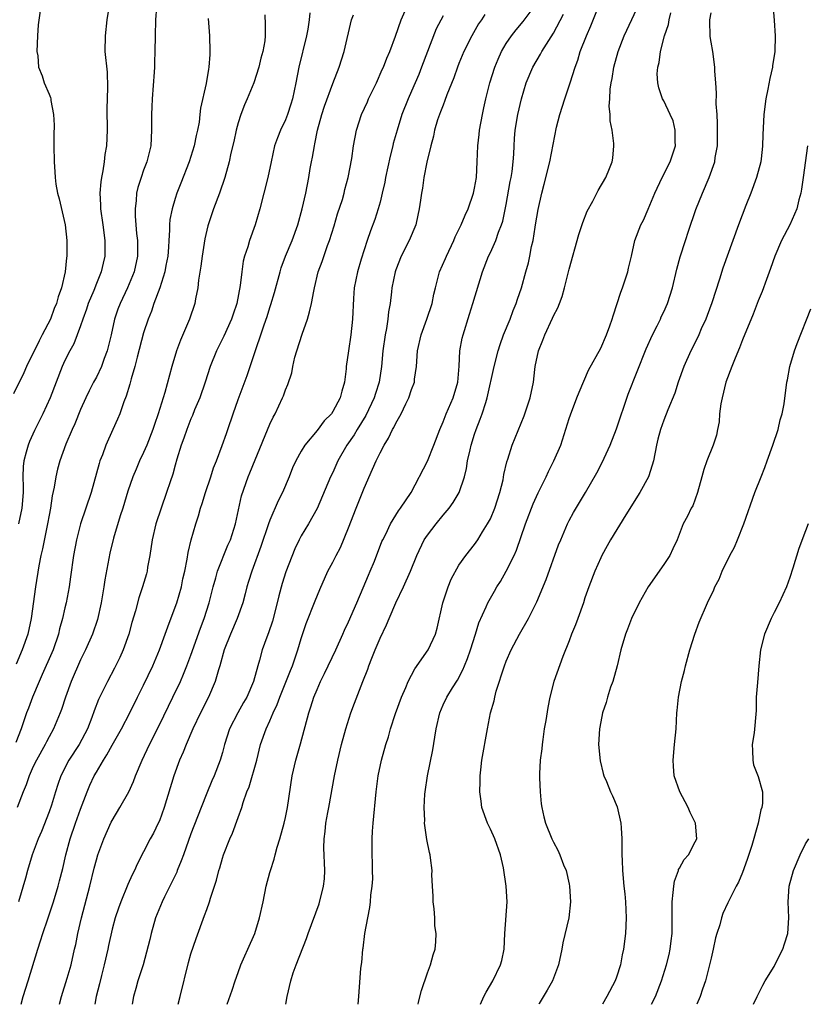
# Model space of a CAD drawing. Units: inches. Extents: x 2626201 to 2628000, y 1437000 to 1440000.
# Drawn here: x 2627133 to 2627233, y 1437000 to 1437125 of the extents above; entities that cross this region are included whole.
import ezdxf

# ---------------------------------------------------------------- set-up
doc = ezdxf.new("R2010")
doc.units = ezdxf.units.IN
doc.header["$MEASUREMENT"] = 0
doc.layers.add('LD26251437_2ft', color=180, linetype='Continuous')

msp = doc.modelspace()

# ---------------------------------------------------------------- linework, layer by layer
at = {"layer": 'LD26251437_2ft'}
for points, elevation in [([(2627167.06, 1437000), (2627167.22, 1437001), (2627167.67, 1437003), (2627167.99, 1437003.99), (2627168.35, 1437005), (2627169.65, 1437008.35), (2627169.87, 1437009), (2627171.26, 1437012.74), (2627171.84, 1437015), (2627171.94, 1437015.94), (2627172.01, 1437017), (2627171.87, 1437019.87), (2627171.89, 1437021), (2627172.05, 1437021.95), (2627172.13, 1437023), (2627172.37, 1437024.37), (2627172.52, 1437025), (2627173.23, 1437029), (2627173.63, 1437031), (2627174.12, 1437033), (2627174.66, 1437035), (2627175.28, 1437037), (2627175.74, 1437038.26), (2627176.83, 1437041), (2627177.44, 1437042.57), (2627177.58, 1437043), (2627177.94, 1437043.94), (2627178.37, 1437045), (2627179, 1437046.48), (2627179.83, 1437048.17), (2627180.16, 1437049), (2627181, 1437051), (2627181.99, 1437053), (2627182.88, 1437055), (2627183.65, 1437057), (2627184.61, 1437059), (2627185, 1437059.56), (2627186.1, 1437061), (2627187, 1437062.12), (2627187.78, 1437063), (2627188.28, 1437063.72), (2627189.05, 1437065), (2627189.7, 1437067), (2627189.97, 1437068.03), (2627190.1, 1437069), (2627190.43, 1437070.43), (2627190.57, 1437071), (2627191, 1437072.39), (2627191.2, 1437073), (2627191.71, 1437074.29), (2627191.97, 1437075), (2627192.41, 1437076.41), (2627192.61, 1437077), (2627193.49, 1437081), (2627194, 1437083), (2627194.23, 1437083.77), (2627194.68, 1437085), (2627195.5, 1437087), (2627195.9, 1437088.1), (2627196.29, 1437089), (2627196.46, 1437089.54), (2627196.95, 1437091), (2627197.5, 1437093), (2627197.85, 1437094.15), (2627198.02, 1437095), (2627198.23, 1437096.23), (2627198.43, 1437097), (2627198.68, 1437098.68), (2627198.74, 1437099), (2627199.05, 1437100.95), (2627199.52, 1437103), (2627199.84, 1437104.16), (2627200.53, 1437107), (2627201.4, 1437111.4), (2627201.8, 1437113), (2627202.43, 1437115), (2627203.14, 1437117), (2627203.75, 1437119), (2627204.09, 1437119.91), (2627204.4, 1437121), (2627205.18, 1437123), (2627205.74, 1437124.26), (2627207, 1437127.43)], 10194), ([(2627135.86, 1437126.14), (2627135.63, 1437124.37), (2627135.52, 1437123), (2627135.46, 1437121), (2627135.56, 1437120.44), (2627135.67, 1437119), (2627136.11, 1437117.89), (2627136.38, 1437117), (2627137, 1437115.59), (2627137.16, 1437115.16), (2627137.21, 1437115), (2627137.22, 1437114.78), (2627137.55, 1437113), (2627137.64, 1437111.64), (2627137.59, 1437110.41), (2627137.59, 1437109), (2627137.63, 1437107), (2627137.73, 1437105.73), (2627137.76, 1437105), (2627137.86, 1437104.14), (2627138.07, 1437103), (2627138.27, 1437102.27), (2627139.03, 1437099), (2627139.25, 1437097), (2627139.25, 1437095), (2627139.21, 1437094.79), (2627139.04, 1437093), (2627138.57, 1437091), (2627138.14, 1437089.86), (2627137.93, 1437089), (2627137.65, 1437088.35), (2627137.16, 1437087), (2627136.13, 1437085), (2627135.73, 1437084.27), (2627134.13, 1437081), (2627133.79, 1437080.21), (2627132.49, 1437077.51)], 10218), ([(2627150.62, 1437126.62), (2627150.5, 1437125), (2627150.45, 1437123), (2627150.44, 1437121), (2627150.36, 1437119.64), (2627150.37, 1437119), (2627150.35, 1437118.35), (2627150.09, 1437115), (2627150.05, 1437113.95), (2627149.99, 1437113), (2627150, 1437111), (2627149.9, 1437109), (2627149.4, 1437107), (2627149, 1437105.94), (2627148.67, 1437105), (2627148.28, 1437103.72), (2627148.11, 1437103), (2627148.06, 1437102.06), (2627147.92, 1437101), (2627147.93, 1437100.07), (2627148.1, 1437097.9), (2627148.21, 1437097), (2627148.21, 1437095), (2627147.8, 1437093), (2627146.95, 1437091), (2627146, 1437089), (2627145.73, 1437088.27), (2627145.3, 1437087), (2627144.86, 1437085), (2627144.38, 1437083), (2627144, 1437082), (2627143.65, 1437081), (2627143, 1437079.65), (2627142.64, 1437079), (2627142.08, 1437077.92), (2627141.65, 1437077), (2627141, 1437075.54), (2627140.28, 1437073.72), (2627139.94, 1437073), (2627139.14, 1437071.14), (2627138.35, 1437069), (2627138.06, 1437067.94), (2627137.85, 1437067), (2627137.65, 1437065.65), (2627137.41, 1437064.59), (2627137.17, 1437063), (2627137, 1437062.13), (2627136.81, 1437061), (2627136.17, 1437057.83), (2627135.96, 1437057), (2627135.7, 1437055.7), (2627135.26, 1437053), (2627134.74, 1437049), (2627134.3, 1437047), (2627133.58, 1437045), (2627132.82, 1437043.18)], 10214), ([(2627144.57, 1437126.57), (2627144.33, 1437125), (2627144.1, 1437123), (2627144.09, 1437121), (2627144.35, 1437118.35), (2627144.42, 1437116.42), (2627144.34, 1437113.66), (2627144.36, 1437111), (2627144.27, 1437109), (2627144.08, 1437107.92), (2627144, 1437107), (2627143.83, 1437105.83), (2627143.64, 1437105), (2627143.56, 1437104.44), (2627143.44, 1437103), (2627143.53, 1437101.53), (2627143.54, 1437101), (2627143.84, 1437099), (2627144.09, 1437097), (2627144.08, 1437095), (2627143.87, 1437094.13), (2627143.61, 1437093), (2627143, 1437091.54), (2627142.66, 1437090.66), (2627141.98, 1437089), (2627141.74, 1437088.26), (2627141.28, 1437087), (2627141, 1437086.16), (2627140.13, 1437083.87), (2627139.64, 1437083), (2627139, 1437081.76), (2627138.66, 1437081), (2627137.13, 1437077), (2627136.21, 1437075), (2627135.15, 1437072.85), (2627134.52, 1437071.48), (2627134.33, 1437071), (2627134.11, 1437070.11), (2627133.78, 1437069), (2627133.71, 1437068.29), (2627133.66, 1437067), (2627133.71, 1437065.71), (2627133.7, 1437065), (2627133.55, 1437063), (2627133.12, 1437061)], 10216), ([(2627170.1, 1437125.9), (2627170.02, 1437125), (2627169.83, 1437123.83), (2627169.67, 1437123), (2627168.71, 1437119), (2627168.32, 1437117), (2627167.89, 1437115), (2627167.69, 1437114.31), (2627167.25, 1437113), (2627167, 1437112.33), (2627166.36, 1437111), (2627165.97, 1437110.03), (2627165.62, 1437109), (2627165.17, 1437107), (2627164.77, 1437105), (2627164.26, 1437103), (2627163.73, 1437101), (2627163.16, 1437099), (2627162.43, 1437097), (2627162.21, 1437096.21), (2627161.8, 1437095), (2627161.64, 1437094.36), (2627161.45, 1437093), (2627161.26, 1437091.26), (2627160.83, 1437089), (2627160.34, 1437087.66), (2627160.14, 1437087), (2627159.17, 1437084.83), (2627158.25, 1437083), (2627157.45, 1437081), (2627156.8, 1437079), (2627156.11, 1437077), (2627155.47, 1437075.47), (2627155.21, 1437074.79), (2627155, 1437074.33), (2627154.46, 1437073), (2627154.11, 1437071.89), (2627153.77, 1437071), (2627153.22, 1437069.22), (2627153, 1437068.47), (2627152.69, 1437067.31), (2627152.36, 1437066.36), (2627151.92, 1437065), (2627151.21, 1437063), (2627150.55, 1437061), (2627150.08, 1437059), (2627149.77, 1437057), (2627149.5, 1437055.5), (2627149.43, 1437055), (2627149.35, 1437054.65), (2627148.87, 1437053), (2627148.39, 1437051.61), (2627147.97, 1437049.97), (2627147.52, 1437048.48), (2627147.12, 1437047), (2627146.4, 1437045), (2627145.97, 1437044.03), (2627145.31, 1437042.69), (2627144.41, 1437041), (2627143.28, 1437038.72), (2627142.73, 1437037.27), (2627142.42, 1437036.42), (2627141.87, 1437035), (2627140.81, 1437033), (2627139.52, 1437031), (2627138.5, 1437029), (2627138.1, 1437027.9), (2627137.81, 1437027), (2627137.29, 1437025.29), (2627137, 1437024.44), (2627136.04, 1437021.96), (2627135.62, 1437021), (2627134.87, 1437019), (2627134.26, 1437017), (2627134, 1437016), (2627133.13, 1437013)], 10208), ([(2627138.31, 1437000), (2627138.56, 1437001), (2627139.31, 1437003.31), (2627139.8, 1437005), (2627140.24, 1437007), (2627140.4, 1437007.6), (2627140.65, 1437009), (2627141.12, 1437011), (2627142.16, 1437015), (2627142.72, 1437017.28), (2627143, 1437018.35), (2627143.2, 1437019), (2627143.94, 1437021), (2627144.88, 1437023.12), (2627145, 1437023.34), (2627145.99, 1437025), (2627147.12, 1437027), (2627147.71, 1437028.29), (2627147.97, 1437029), (2627148.81, 1437031), (2627149.74, 1437033), (2627151, 1437035.48), (2627152.72, 1437039), (2627153.66, 1437041), (2627154.07, 1437041.93), (2627154.5, 1437043), (2627155, 1437044.34), (2627156.23, 1437047.77), (2627156.69, 1437049), (2627157.3, 1437051), (2627157.81, 1437053), (2627158.16, 1437054.16), (2627158.39, 1437055), (2627159.7, 1437058.3), (2627160.01, 1437059), (2627160.65, 1437061), (2627161.42, 1437064.58), (2627162.26, 1437067), (2627162.49, 1437067.51), (2627163.13, 1437069.13), (2627165, 1437073.69), (2627165.43, 1437074.57), (2627165.68, 1437075), (2627166.63, 1437077), (2627166.74, 1437077.26), (2627167, 1437078.02), (2627167.3, 1437078.7), (2627167.79, 1437080.21), (2627167.92, 1437081), (2627168.2, 1437082.2), (2627168.43, 1437083), (2627169.12, 1437085.12), (2627169.79, 1437087), (2627170.06, 1437087.94), (2627170.3, 1437089), (2627170.58, 1437090.58), (2627170.67, 1437091), (2627171.16, 1437093), (2627171.66, 1437094.34), (2627172.34, 1437096.34), (2627172.59, 1437097), (2627173.16, 1437098.84), (2627173.61, 1437100.39), (2627174.22, 1437102.22), (2627174.44, 1437103), (2627174.54, 1437103.46), (2627174.96, 1437105), (2627175.42, 1437107.42), (2627175.64, 1437109), (2627176, 1437111), (2627176.64, 1437113), (2627177.39, 1437114.61), (2627177.55, 1437115), (2627178.53, 1437117), (2627179.28, 1437118.72), (2627179.43, 1437119), (2627179.85, 1437120.15), (2627180.23, 1437121), (2627180.95, 1437122.95), (2627181.66, 1437125), (2627182.55, 1437127)], 10204), ([(2627153.37, 1437000), (2627153.64, 1437001), (2627154.68, 1437005.32), (2627155, 1437006.39), (2627155.66, 1437008.34), (2627156.74, 1437011.26), (2627157, 1437012.04), (2627157.34, 1437013), (2627157.48, 1437013.48), (2627158.23, 1437015.77), (2627158.53, 1437017), (2627158.65, 1437017.35), (2627159, 1437018.54), (2627159.15, 1437019), (2627159.94, 1437021), (2627160.27, 1437021.73), (2627161, 1437023.71), (2627161.45, 1437025), (2627161.64, 1437025.64), (2627162.11, 1437027), (2627162.37, 1437027.63), (2627163.35, 1437031), (2627163.84, 1437033), (2627164.53, 1437035), (2627165, 1437036.01), (2627165.43, 1437037), (2627165.94, 1437038.06), (2627166.27, 1437039), (2627167.62, 1437042.38), (2627167.88, 1437043), (2627168.37, 1437044.37), (2627168.57, 1437045), (2627169, 1437046.46), (2627169.63, 1437048.37), (2627170.75, 1437051.25), (2627171.34, 1437052.66), (2627172.39, 1437055), (2627173, 1437056.13), (2627173.42, 1437057), (2627173.97, 1437058.03), (2627175, 1437060.51), (2627175.97, 1437063), (2627177, 1437065.53), (2627178.05, 1437067.95), (2627178.49, 1437069), (2627179, 1437070.05), (2627179.51, 1437071), (2627180.09, 1437071.91), (2627180.59, 1437073), (2627180.75, 1437073.25), (2627181, 1437073.8), (2627181.66, 1437075), (2627182.26, 1437076.26), (2627182.64, 1437077), (2627183, 1437078.09), (2627183.35, 1437079), (2627183.39, 1437079.39), (2627183.63, 1437081), (2627183.77, 1437083), (2627184.2, 1437085), (2627184.94, 1437087), (2627185.6, 1437089), (2627185.83, 1437090.17), (2627186.02, 1437091), (2627186.55, 1437093), (2627187.3, 1437094.7), (2627187.41, 1437095), (2627188.36, 1437097), (2627188.54, 1437097.46), (2627189.3, 1437099), (2627189.78, 1437100.22), (2627190.16, 1437101), (2627190.87, 1437103), (2627191, 1437103.64), (2627191.23, 1437105), (2627191.34, 1437107), (2627191.4, 1437109), (2627191.56, 1437110.44), (2627191.61, 1437111), (2627191.99, 1437113), (2627192.18, 1437113.82), (2627192.43, 1437115), (2627192.94, 1437117), (2627193.58, 1437119), (2627193.99, 1437120.01), (2627194.43, 1437121), (2627195, 1437122), (2627195.66, 1437123), (2627196.25, 1437123.75), (2627197.18, 1437124.82), (2627198.82, 1437127)], 10198), ([(2627176.21, 1437000), (2627176.32, 1437001), (2627176.58, 1437004.58), (2627176.68, 1437005.32), (2627176.82, 1437007), (2627176.85, 1437007.15), (2627177.06, 1437009), (2627177.44, 1437011), (2627177.71, 1437012.29), (2627177.8, 1437013), (2627177.84, 1437013.84), (2627178.01, 1437015), (2627178.08, 1437015.92), (2627178.05, 1437017), (2627178.05, 1437017.95), (2627178, 1437019), (2627177.98, 1437021), (2627178.03, 1437021.97), (2627178.11, 1437023), (2627178.5, 1437027), (2627178.75, 1437029), (2627179.18, 1437031), (2627179.73, 1437033), (2627180.05, 1437033.95), (2627180.32, 1437035), (2627180.95, 1437036.95), (2627181.7, 1437039), (2627182.25, 1437040.25), (2627182.56, 1437041), (2627183.4, 1437042.6), (2627185.12, 1437045), (2627186.04, 1437047), (2627186.24, 1437047.76), (2627186.96, 1437051), (2627187.64, 1437053), (2627188.02, 1437053.98), (2627189, 1437055.77), (2627189.88, 1437057), (2627191, 1437058.38), (2627191.4, 1437059), (2627192, 1437060), (2627192.63, 1437061), (2627193, 1437061.67), (2627193.55, 1437063), (2627194.21, 1437065), (2627194.61, 1437066.61), (2627194.72, 1437067.28), (2627195.1, 1437068.9), (2627195.21, 1437069.21), (2627195.78, 1437071), (2627197.27, 1437074.73), (2627198.06, 1437077), (2627198.47, 1437079), (2627198.63, 1437080.63), (2627198.69, 1437081), (2627199.11, 1437083), (2627199.66, 1437084.34), (2627199.91, 1437085), (2627200.88, 1437087.12), (2627201, 1437087.43), (2627201.55, 1437088.45), (2627201.75, 1437089), (2627202.11, 1437089.89), (2627202.42, 1437091), (2627203, 1437093.36), (2627204.24, 1437097.76), (2627204.73, 1437099.27), (2627205.28, 1437100.72), (2627206.01, 1437102.01), (2627206.67, 1437103.33), (2627207.65, 1437105), (2627208.12, 1437106.12), (2627208.46, 1437107), (2627208.53, 1437107.47), (2627208.68, 1437109), (2627208.68, 1437109.32), (2627208.45, 1437111), (2627208.18, 1437112.18), (2627208.2, 1437113), (2627208.07, 1437114.07), (2627208.16, 1437115), (2627208.2, 1437116.2), (2627208.33, 1437117), (2627208.44, 1437117.56), (2627208.67, 1437119), (2627209.21, 1437121), (2627209.97, 1437123), (2627211.57, 1437126.43)], 10192), ([(2627183.83, 1437000), (2627183.89, 1437000.28), (2627184.24, 1437001.76), (2627185, 1437004.01), (2627185.38, 1437005), (2627185.72, 1437006.28), (2627186, 1437007), (2627186.08, 1437007.92), (2627186.14, 1437009), (2627185.97, 1437009.97), (2627185.93, 1437011), (2627185.86, 1437012.14), (2627185.75, 1437013), (2627185.74, 1437013.74), (2627185.67, 1437015), (2627185.57, 1437016.43), (2627185.61, 1437017), (2627185.4, 1437018.6), (2627185.37, 1437019), (2627185.28, 1437019.28), (2627184.94, 1437020.94), (2627184.64, 1437023), (2627184.66, 1437023.34), (2627184.58, 1437025), (2627184.68, 1437026.68), (2627184.71, 1437027), (2627185.01, 1437029), (2627185.69, 1437032.31), (2627185.93, 1437033.93), (2627186.11, 1437035), (2627186.57, 1437037), (2627187, 1437038.02), (2627187.46, 1437039), (2627188.18, 1437040.18), (2627188.82, 1437041.18), (2627189.51, 1437042.49), (2627189.7, 1437043), (2627190.09, 1437043.91), (2627190.46, 1437045), (2627191.11, 1437047), (2627191.55, 1437048.45), (2627192.46, 1437050.46), (2627192.68, 1437051), (2627193.53, 1437052.47), (2627193.82, 1437053), (2627194.29, 1437053.71), (2627195.01, 1437054.99), (2627196.01, 1437057), (2627196.31, 1437057.69), (2627197.45, 1437061), (2627198.44, 1437063.56), (2627199.05, 1437064.95), (2627200.07, 1437067), (2627200.36, 1437067.64), (2627201.07, 1437069), (2627201.93, 1437071), (2627203, 1437074.39), (2627203.16, 1437074.84), (2627203.99, 1437077), (2627204.25, 1437077.75), (2627205.47, 1437080.53), (2627207, 1437083.31), (2627207.72, 1437085), (2627208.14, 1437086.14), (2627208.45, 1437087), (2627208.57, 1437087.43), (2627209.55, 1437090.45), (2627209.77, 1437091), (2627210.45, 1437093), (2627210.54, 1437093.46), (2627210.9, 1437095), (2627211.32, 1437097), (2627212.09, 1437099), (2627212.41, 1437099.59), (2627213.03, 1437100.97), (2627213.88, 1437103), (2627214.8, 1437105), (2627215.83, 1437107), (2627216.47, 1437109), (2627216.44, 1437109.56), (2627216.46, 1437111), (2627216.18, 1437112.18), (2627215.83, 1437113), (2627215, 1437114.71), (2627214.84, 1437115), (2627214.38, 1437116.38), (2627214.23, 1437117), (2627214.17, 1437118.17), (2627214.24, 1437119), (2627214.4, 1437119.6), (2627214.58, 1437121), (2627215.1, 1437123), (2627215.59, 1437124.41), (2627215.69, 1437125), (2627215.89, 1437125.89)], 10190), ([(2627191.74, 1437000), (2627192.18, 1437001), (2627192.47, 1437001.53), (2627193.33, 1437003), (2627194.3, 1437005), (2627194.44, 1437005.56), (2627194.73, 1437007), (2627194.85, 1437009), (2627195.13, 1437013), (2627195.01, 1437015), (2627194.66, 1437017.34), (2627194.27, 1437019), (2627193.56, 1437021), (2627193, 1437022.24), (2627192.62, 1437023), (2627191.92, 1437025), (2627191.81, 1437025.81), (2627191.68, 1437027), (2627191.72, 1437028.28), (2627191.71, 1437029), (2627191.77, 1437029.77), (2627191.92, 1437031), (2627192.62, 1437035), (2627193.02, 1437037), (2627193.47, 1437038.53), (2627193.55, 1437039), (2627193.75, 1437039.75), (2627194.78, 1437043), (2627195, 1437043.57), (2627195.64, 1437045), (2627196.7, 1437047), (2627197.82, 1437049), (2627198.88, 1437051.12), (2627200.07, 1437053.93), (2627201.66, 1437058.34), (2627201.93, 1437059), (2627202.77, 1437061), (2627203, 1437061.45), (2627203.55, 1437062.45), (2627205.06, 1437065), (2627206.49, 1437067.51), (2627207.18, 1437068.82), (2627208.18, 1437071), (2627209, 1437073.08), (2627210.5, 1437077.5), (2627212.77, 1437083.23), (2627213.57, 1437085), (2627214.17, 1437086.17), (2627214.57, 1437087), (2627214.69, 1437087.31), (2627215, 1437087.94), (2627215.47, 1437089), (2627216.09, 1437091), (2627216.64, 1437093.36), (2627217.08, 1437094.92), (2627217.75, 1437097), (2627218.16, 1437098.16), (2627219.09, 1437100.91), (2627219.9, 1437103), (2627220.76, 1437105), (2627221.46, 1437107), (2627221.53, 1437107.53), (2627221.8, 1437109), (2627221.83, 1437110.17), (2627221.84, 1437111.84), (2627221.78, 1437113), (2627221.66, 1437114.34), (2627221.71, 1437115.71), (2627221.59, 1437117), (2627221.49, 1437118.51), (2627221.48, 1437119), (2627221.21, 1437121), (2627221, 1437122.18), (2627220.89, 1437122.89), (2627220.88, 1437123), (2627220.84, 1437124.84), (2627220.85, 1437125), (2627221, 1437125.91)], 10188), ([(2627228.83, 1437127), (2627229, 1437124.93), (2627229.12, 1437123), (2627229.08, 1437121), (2627228.81, 1437119.19), (2627228.79, 1437119), (2627228.45, 1437117.55), (2627228.2, 1437116.2), (2627227.94, 1437115), (2627227.69, 1437113), (2627227.57, 1437110.43), (2627227.55, 1437109), (2627227.47, 1437108.53), (2627227.3, 1437107), (2627226.77, 1437105), (2627226.06, 1437103), (2627225.43, 1437101.43), (2627224.5, 1437099), (2627223.75, 1437097), (2627222.51, 1437093.49), (2627222.07, 1437092.07), (2627221.08, 1437089.08), (2627220.51, 1437087.49), (2627220.32, 1437087), (2627219.76, 1437085.76), (2627219.44, 1437085), (2627218.64, 1437083.36), (2627218.44, 1437083), (2627217.55, 1437081), (2627216.82, 1437079), (2627216.39, 1437077.61), (2627215.51, 1437075.51), (2627215, 1437074.19), (2627214.59, 1437073), (2627214.25, 1437071.75), (2627214.08, 1437071), (2627213.68, 1437069), (2627213.54, 1437068.46), (2627213.08, 1437067), (2627211.96, 1437065), (2627210.17, 1437062.17), (2627208.26, 1437059), (2627207.8, 1437058.2), (2627207.14, 1437057), (2627207, 1437056.71), (2627206.24, 1437055), (2627205.49, 1437053), (2627205, 1437051.62), (2627204.8, 1437051), (2627204.08, 1437049), (2627203.81, 1437048.19), (2627203.29, 1437047), (2627203, 1437046.17), (2627202.18, 1437044.18), (2627201.05, 1437041), (2627200.56, 1437039), (2627200.29, 1437037.71), (2627200.03, 1437036.03), (2627199.84, 1437035), (2627199.64, 1437033.64), (2627199.57, 1437033), (2627199.54, 1437032.46), (2627199.33, 1437031), (2627199.25, 1437029.25), (2627199.25, 1437028.75), (2627199.32, 1437027), (2627199.46, 1437025.46), (2627199.52, 1437025), (2627199.79, 1437023.79), (2627199.99, 1437023), (2627200.79, 1437021), (2627201, 1437020.57), (2627201.56, 1437019.56), (2627201.8, 1437019), (2627202.29, 1437017.71), (2627202.6, 1437017), (2627203, 1437015.26), (2627203.05, 1437015), (2627203.17, 1437013), (2627202.95, 1437011), (2627202.21, 1437007.79), (2627202.07, 1437007), (2627201.66, 1437005), (2627200.89, 1437003), (2627200.21, 1437001.79), (2627199.21, 1437000.11), (2627199.14, 1437000)], 10186), ([(2627157.17, 1437125.17), (2627157.36, 1437123), (2627157.41, 1437121), (2627157.38, 1437120.62), (2627157.28, 1437119), (2627157.23, 1437118.77), (2627156.94, 1437116.94), (2627156.2, 1437113.8), (2627156.13, 1437113), (2627156.03, 1437112.03), (2627155.83, 1437111), (2627155.66, 1437110.34), (2627155.39, 1437109), (2627154.76, 1437107), (2627153.73, 1437104.27), (2627153.23, 1437103), (2627153, 1437102.31), (2627152.6, 1437101), (2627152.34, 1437099.66), (2627152.29, 1437099), (2627152.29, 1437098.29), (2627152.19, 1437097), (2627152.15, 1437096.15), (2627152.05, 1437095), (2627151.83, 1437093.83), (2627151.69, 1437093), (2627151.04, 1437091), (2627150.3, 1437089), (2627149.98, 1437088.02), (2627149.57, 1437087), (2627149, 1437085.28), (2627148.17, 1437082.17), (2627147.88, 1437081), (2627147.41, 1437079.41), (2627147.25, 1437078.75), (2627146.8, 1437077.21), (2627146.5, 1437076.5), (2627145.98, 1437075), (2627145.69, 1437074.31), (2627145.11, 1437073), (2627144.21, 1437071), (2627143.76, 1437069.76), (2627143.45, 1437069), (2627143.34, 1437068.67), (2627142.32, 1437065), (2627141.65, 1437063), (2627140.97, 1437061), (2627140.46, 1437059), (2627140.11, 1437057), (2627139.73, 1437054.27), (2627139.53, 1437053), (2627139.16, 1437051), (2627139, 1437050.34), (2627138.72, 1437049), (2627138.34, 1437047.66), (2627138.2, 1437047), (2627137.5, 1437045), (2627137.36, 1437044.64), (2627136.13, 1437041.87), (2627135.73, 1437041), (2627134.89, 1437039), (2627134.39, 1437037.61), (2627134.13, 1437037), (2627133.44, 1437035), (2627132.76, 1437033.24)], 10212), ([(2627164.36, 1437125.64), (2627164.42, 1437124.42), (2627164.42, 1437123), (2627164.36, 1437122.36), (2627164.11, 1437121), (2627163.86, 1437120.14), (2627163.6, 1437119), (2627162.97, 1437117), (2627162.15, 1437115), (2627161.78, 1437114.22), (2627161.33, 1437113), (2627161, 1437111.95), (2627160.74, 1437111), (2627160.45, 1437109.55), (2627160.08, 1437108.08), (2627159.87, 1437107), (2627159.31, 1437105), (2627158.63, 1437103), (2627157.87, 1437101), (2627157.15, 1437098.85), (2627156.78, 1437097.22), (2627156.42, 1437095), (2627156.26, 1437093.74), (2627155.96, 1437091.96), (2627155.87, 1437091), (2627155.57, 1437089.57), (2627155.48, 1437089), (2627154.81, 1437087), (2627153.66, 1437084.34), (2627153.17, 1437083), (2627152.57, 1437081), (2627151.69, 1437077.69), (2627150.85, 1437075), (2627150.36, 1437073.64), (2627150.16, 1437073), (2627149.39, 1437071), (2627149, 1437070.06), (2627148.49, 1437069), (2627148.04, 1437067.96), (2627147.64, 1437067), (2627147, 1437065.15), (2627146.34, 1437063), (2627146.02, 1437062.02), (2627145.18, 1437059.18), (2627144.73, 1437057.27), (2627144.09, 1437053.91), (2627143.96, 1437053), (2627143.63, 1437051), (2627143.15, 1437048.85), (2627142.51, 1437047), (2627141.62, 1437045), (2627141, 1437043.75), (2627139.81, 1437041), (2627139.08, 1437039), (2627138.57, 1437037.43), (2627138.41, 1437037), (2627137.58, 1437035), (2627137, 1437033.95), (2627136.67, 1437033.33), (2627136.52, 1437033), (2627135.4, 1437031), (2627135, 1437030.19), (2627134.46, 1437029), (2627134.11, 1437027.89), (2627133.7, 1437027), (2627132.93, 1437025)], 10210), ([(2627133.45, 1437000), (2627133.72, 1437001), (2627134.35, 1437003), (2627135.56, 1437007), (2627135.93, 1437008.07), (2627136.21, 1437009), (2627136.84, 1437010.84), (2627137.56, 1437013), (2627138.16, 1437015), (2627138.34, 1437015.66), (2627138.74, 1437017.26), (2627139.14, 1437019), (2627139.69, 1437021), (2627140.37, 1437023), (2627141, 1437024.78), (2627141.84, 1437027), (2627142.18, 1437027.82), (2627142.72, 1437029), (2627143, 1437029.5), (2627143.89, 1437031), (2627144.34, 1437031.66), (2627145, 1437032.9), (2627146.18, 1437035), (2627147.24, 1437037), (2627148.24, 1437039), (2627149, 1437040.54), (2627150.15, 1437043), (2627151.02, 1437045), (2627151.75, 1437047), (2627152.05, 1437047.95), (2627153, 1437050.43), (2627153.2, 1437051), (2627153.79, 1437053), (2627153.98, 1437054.02), (2627154.21, 1437055), (2627154.52, 1437056.52), (2627154.64, 1437057.36), (2627155.03, 1437058.97), (2627155.61, 1437061), (2627155.96, 1437062.04), (2627156.21, 1437063), (2627156.41, 1437063.59), (2627156.83, 1437065), (2627157.52, 1437067), (2627157.88, 1437068.12), (2627158.23, 1437069), (2627158.98, 1437070.98), (2627159.5, 1437072.5), (2627159.7, 1437073), (2627160.37, 1437075), (2627161, 1437076.81), (2627162.13, 1437079.87), (2627163, 1437082.39), (2627163.29, 1437083.29), (2627163.87, 1437085), (2627164.28, 1437086.28), (2627164.66, 1437087.34), (2627165, 1437088.47), (2627165.14, 1437088.86), (2627165.61, 1437090.39), (2627166.31, 1437093), (2627166.47, 1437093.53), (2627167.02, 1437095), (2627167.83, 1437097), (2627168.55, 1437099), (2627169.11, 1437101), (2627169.57, 1437103), (2627169.96, 1437105), (2627170.15, 1437106.15), (2627170.31, 1437107), (2627170.43, 1437107.57), (2627170.66, 1437109), (2627170.73, 1437109.27), (2627171.08, 1437111), (2627171.62, 1437113), (2627171.93, 1437114.07), (2627173, 1437116.91), (2627173.82, 1437119), (2627174.44, 1437121), (2627175.39, 1437125), (2627175.64, 1437125.64)], 10206), ([(2627187, 1437125.52), (2627186.14, 1437123.86), (2627184.27, 1437119), (2627183.91, 1437118.09), (2627183, 1437115.97), (2627182.55, 1437115), (2627181.77, 1437113), (2627181.16, 1437111), (2627180.68, 1437109.32), (2627180.61, 1437109), (2627180.29, 1437107.71), (2627179.71, 1437105), (2627179.6, 1437104.4), (2627179.28, 1437103), (2627179, 1437101.86), (2627178.76, 1437101), (2627178.32, 1437099.68), (2627177.77, 1437098.23), (2627177.35, 1437097), (2627176.61, 1437094.61), (2627176.13, 1437093), (2627175.73, 1437091), (2627175.64, 1437089.64), (2627175.52, 1437087), (2627175.29, 1437085), (2627174.99, 1437083), (2627174.71, 1437081), (2627174.7, 1437080.7), (2627174.5, 1437079), (2627174.13, 1437077.87), (2627173.95, 1437077), (2627173, 1437075.26), (2627172.83, 1437075), (2627171.92, 1437074.08), (2627171, 1437072.86), (2627169.47, 1437071), (2627169, 1437070.24), (2627168.32, 1437069), (2627167.89, 1437068.11), (2627167.46, 1437067), (2627166.63, 1437065), (2627166.08, 1437063.92), (2627165, 1437061.46), (2627164.83, 1437061), (2627163.88, 1437058.12), (2627162.71, 1437055), (2627162.32, 1437053.68), (2627162.1, 1437053), (2627161.88, 1437052.12), (2627161.57, 1437051), (2627160.87, 1437049), (2627160.02, 1437047), (2627159.22, 1437045), (2627158.65, 1437043), (2627158.48, 1437042.48), (2627158.08, 1437041), (2627157.22, 1437039), (2627156.2, 1437037), (2627155.24, 1437035), (2627154.38, 1437033), (2627154, 1437032), (2627153.56, 1437031), (2627152.81, 1437029), (2627151.61, 1437025), (2627151, 1437023.31), (2627150.86, 1437023), (2627150.25, 1437021.75), (2627149.83, 1437021), (2627149, 1437019.36), (2627148.19, 1437017.81), (2627147.84, 1437017), (2627147.55, 1437016.45), (2627147, 1437015.2), (2627146.09, 1437013), (2627145.79, 1437012.21), (2627145.4, 1437011), (2627145, 1437009.55), (2627144.53, 1437007.47), (2627144.44, 1437007), (2627144, 1437005), (2627143.65, 1437003.65), (2627143.41, 1437002.59), (2627142.99, 1437001), (2627142.82, 1437000)], 10202), ([(2627192.3, 1437125.7), (2627191.86, 1437125), (2627191.51, 1437124.49), (2627190.66, 1437123), (2627189.64, 1437121), (2627189, 1437119.47), (2627188.81, 1437119), (2627188.36, 1437117.64), (2627187.49, 1437115.49), (2627187.24, 1437114.76), (2627187, 1437114.2), (2627186.68, 1437113.32), (2627186.54, 1437113), (2627186.3, 1437112.3), (2627185.91, 1437111), (2627185.77, 1437110.23), (2627185.43, 1437109), (2627184.95, 1437106.95), (2627184.57, 1437105), (2627184.37, 1437103.63), (2627184.24, 1437103), (2627184.11, 1437102.11), (2627183.97, 1437101), (2627183.81, 1437100.19), (2627183.53, 1437099), (2627182.7, 1437097), (2627181.67, 1437095), (2627181, 1437093.29), (2627180.91, 1437093), (2627180.51, 1437091), (2627180.47, 1437090.47), (2627180.27, 1437089), (2627180.07, 1437087.93), (2627180, 1437087), (2627179.8, 1437085.8), (2627179.64, 1437085), (2627179.35, 1437083), (2627179.18, 1437081), (2627178.88, 1437079), (2627178.43, 1437077.57), (2627178.26, 1437077), (2627177.21, 1437074.79), (2627176.11, 1437073), (2627175.7, 1437072.3), (2627174.8, 1437071), (2627173.66, 1437069), (2627173, 1437067.54), (2627172.73, 1437067), (2627171, 1437062.98), (2627169.92, 1437061), (2627169, 1437059.49), (2627168.75, 1437059), (2627168.18, 1437057.82), (2627167.06, 1437054.94), (2627166.58, 1437053.42), (2627166.14, 1437051.86), (2627165.94, 1437051), (2627165.33, 1437048.67), (2627164.84, 1437047.16), (2627164.62, 1437046.62), (2627164.05, 1437045), (2627163.69, 1437043.69), (2627163.47, 1437043), (2627162.94, 1437041), (2627162.08, 1437039), (2627161.68, 1437038.32), (2627160.96, 1437037), (2627159.91, 1437035), (2627159.27, 1437033), (2627159, 1437031.97), (2627158.72, 1437031), (2627157.93, 1437029), (2627157.64, 1437028.36), (2627157, 1437026.83), (2627156.28, 1437025), (2627155, 1437021.63), (2627154.04, 1437019), (2627153.78, 1437018.22), (2627153.27, 1437017), (2627153.2, 1437016.8), (2627152.34, 1437015), (2627151.64, 1437013.64), (2627151.33, 1437013), (2627150.5, 1437011), (2627149.95, 1437009), (2627149.78, 1437008.22), (2627149.38, 1437006.62), (2627148.92, 1437005), (2627148.28, 1437003), (2627147.99, 1437002.01), (2627147.72, 1437001), (2627147.54, 1437000)], 10200), ([(2627159.59, 1437000), (2627160.22, 1437001.78), (2627160.6, 1437003), (2627161, 1437004.05), (2627161.34, 1437005), (2627161.84, 1437006.16), (2627162.24, 1437007), (2627163.11, 1437009), (2627163.7, 1437011), (2627164.15, 1437013), (2627164.56, 1437015), (2627165, 1437016.73), (2627165.08, 1437017), (2627165.56, 1437018.44), (2627165.7, 1437019), (2627165.96, 1437019.96), (2627166.29, 1437021), (2627166.84, 1437023), (2627167, 1437023.71), (2627167.25, 1437025), (2627167.86, 1437029), (2627168.31, 1437031), (2627168.91, 1437033.09), (2627169.96, 1437037), (2627170.23, 1437037.77), (2627170.59, 1437039), (2627171, 1437039.98), (2627171.45, 1437041), (2627171.97, 1437042.02), (2627173.38, 1437045), (2627174.27, 1437047), (2627174.49, 1437047.51), (2627175, 1437048.59), (2627176.06, 1437051), (2627176.87, 1437052.87), (2627177.52, 1437054.48), (2627177.76, 1437055), (2627178.28, 1437056.28), (2627179.23, 1437058.76), (2627179.34, 1437059), (2627179.72, 1437059.72), (2627180.32, 1437061), (2627181.32, 1437062.68), (2627181.6, 1437063), (2627182.94, 1437065), (2627185, 1437068.97), (2627185.83, 1437071), (2627186.57, 1437073), (2627187, 1437073.97), (2627187.39, 1437075), (2627188.28, 1437077), (2627188.87, 1437079), (2627189.02, 1437081.02), (2627189.13, 1437083), (2627189.42, 1437084.58), (2627189.53, 1437085), (2627190.34, 1437087.66), (2627190.78, 1437089), (2627192, 1437093), (2627192.78, 1437095), (2627193, 1437095.46), (2627193.69, 1437097), (2627194.04, 1437098.04), (2627194.42, 1437099), (2627194.57, 1437099.43), (2627195, 1437101.55), (2627195.52, 1437104.48), (2627195.63, 1437105), (2627195.75, 1437105.75), (2627195.89, 1437107), (2627195.96, 1437107.96), (2627196, 1437109), (2627196.06, 1437109.94), (2627196.15, 1437111), (2627196.49, 1437113), (2627196.95, 1437115), (2627197.56, 1437117), (2627198.38, 1437119), (2627199.34, 1437120.66), (2627199.51, 1437121), (2627201, 1437123.33), (2627202.28, 1437125.72)], 10196), ([(2627233.24, 1437109), (2627232.67, 1437105), (2627232.49, 1437103.51), (2627232.38, 1437103), (2627232.15, 1437102.15), (2627231.88, 1437101), (2627230.98, 1437099), (2627229.96, 1437097), (2627229.09, 1437095), (2627228.56, 1437093.44), (2627228.04, 1437092.04), (2627227.5, 1437090.5), (2627227, 1437089.33), (2627226.34, 1437087.66), (2627225, 1437084.37), (2627224.62, 1437083.38), (2627224.07, 1437082.07), (2627223.64, 1437081), (2627222.89, 1437079), (2627222.39, 1437077), (2627222.25, 1437076.25), (2627222.08, 1437075), (2627222.02, 1437073.98), (2627221.81, 1437073), (2627221.71, 1437072.29), (2627221.28, 1437071), (2627220.47, 1437069), (2627220.08, 1437067.92), (2627219.82, 1437067), (2627219.29, 1437065), (2627218.68, 1437063.32), (2627218.49, 1437063), (2627218, 1437062), (2627217.47, 1437061), (2627216.69, 1437059), (2627216.16, 1437057.84), (2627215.75, 1437057), (2627215, 1437055.84), (2627213, 1437053), (2627211.89, 1437051), (2627210.9, 1437049), (2627210.38, 1437047.62), (2627210.13, 1437047), (2627209.56, 1437045), (2627209.07, 1437043), (2627208.53, 1437041), (2627208.26, 1437040.26), (2627207.87, 1437039), (2627207.69, 1437038.31), (2627207.24, 1437037), (2627207, 1437035.88), (2627206.83, 1437035), (2627206.72, 1437033), (2627206.91, 1437030.9), (2627207.31, 1437029.31), (2627207.41, 1437029), (2627207.72, 1437028.28), (2627208.24, 1437027), (2627208.48, 1437026.48), (2627209.09, 1437025.09), (2627209.57, 1437023), (2627209.59, 1437022.41), (2627209.69, 1437021), (2627209.69, 1437019), (2627209.73, 1437018.27), (2627209.76, 1437017), (2627209.93, 1437015), (2627210.05, 1437014.05), (2627210.13, 1437013), (2627210.22, 1437011), (2627210.14, 1437009), (2627209.9, 1437007), (2627209.73, 1437006.27), (2627209.49, 1437005), (2627209, 1437003.46), (2627208.82, 1437003), (2627207.77, 1437001), (2627207.21, 1437000)], 10184), ([(2627213.45, 1437000), (2627213.95, 1437001), (2627214.73, 1437003), (2627215.34, 1437005), (2627215.67, 1437006.33), (2627215.81, 1437007), (2627215.96, 1437008.04), (2627216.07, 1437009), (2627216.06, 1437010.06), (2627216.08, 1437011), (2627216.06, 1437013), (2627216.21, 1437014.21), (2627216.26, 1437015), (2627216.35, 1437015.65), (2627216.86, 1437017), (2627216.88, 1437017.12), (2627217, 1437017.3), (2627217.6, 1437018.4), (2627218.13, 1437019), (2627219, 1437020.63), (2627219.18, 1437021), (2627219.04, 1437023), (2627218.36, 1437024.36), (2627218.1, 1437025), (2627217.73, 1437025.73), (2627217.05, 1437027), (2627216.34, 1437029), (2627216.23, 1437030.23), (2627216.19, 1437031), (2627216.35, 1437033), (2627216.56, 1437035), (2627216.66, 1437037), (2627216.7, 1437037.3), (2627216.87, 1437039), (2627217.27, 1437041), (2627217.63, 1437042.37), (2627217.76, 1437043), (2627218.3, 1437045), (2627218.94, 1437047), (2627219.48, 1437048.52), (2627220.56, 1437051), (2627221.37, 1437052.63), (2627221.5, 1437053), (2627222.03, 1437053.97), (2627222.41, 1437055), (2627223.39, 1437057), (2627223.96, 1437058.04), (2627224.37, 1437059), (2627225.17, 1437061), (2627226.57, 1437065), (2627227.34, 1437067), (2627227.84, 1437068.16), (2627228.11, 1437069), (2627228.84, 1437071), (2627229.52, 1437073), (2627229.77, 1437074.23), (2627230.04, 1437075), (2627230.27, 1437076.27), (2627230.61, 1437079), (2627230.69, 1437079.31), (2627230.98, 1437081), (2627231.59, 1437083), (2627231.93, 1437083.93), (2627233.68, 1437088.32)], 10182), ([(2627233.32, 1437061), (2627233, 1437060.11), (2627232.13, 1437057.87), (2627231.37, 1437055.37), (2627231, 1437054.2), (2627230.57, 1437053), (2627229.65, 1437051), (2627229, 1437049.76), (2627228.64, 1437049), (2627227.8, 1437047), (2627227.29, 1437045), (2627227.08, 1437043), (2627226.88, 1437040.88), (2627226.74, 1437039), (2627226.71, 1437037.29), (2627226.46, 1437034.46), (2627226.23, 1437033), (2627226.24, 1437032.24), (2627226.29, 1437031), (2627226.4, 1437030.4), (2627227, 1437028.92), (2627227.53, 1437027), (2627227.54, 1437025.54), (2627227.44, 1437025), (2627227.32, 1437024.68), (2627226.99, 1437022.99), (2627226.18, 1437020.18), (2627225.6, 1437018.4), (2627225, 1437016.72), (2627224.49, 1437015.51), (2627224.19, 1437015), (2627223.33, 1437013.33), (2627223.13, 1437012.87), (2627222.48, 1437011.52), (2627222.32, 1437011), (2627222.1, 1437010.1), (2627221.73, 1437009), (2627221.56, 1437008.44), (2627221.26, 1437007), (2627221, 1437005.88), (2627220.82, 1437005), (2627220.31, 1437003), (2627219.92, 1437001.92), (2627219.62, 1437001), (2627219.19, 1437000)], 10180), ([(2627226.39, 1437000), (2627226.84, 1437001), (2627227.56, 1437002.44), (2627227.88, 1437003), (2627229, 1437004.81), (2627229.1, 1437005), (2627230.1, 1437007), (2627230.34, 1437007.66), (2627230.76, 1437009), (2627230.88, 1437011), (2627230.79, 1437013), (2627230.92, 1437015), (2627231.46, 1437017), (2627232.3, 1437019), (2627233, 1437020.37), (2627233.4, 1437021)], 10178)]:
    msp.add_lwpolyline(points, dxfattribs=dict(at, elevation=elevation))

doc.saveas('drawing.dxf')
